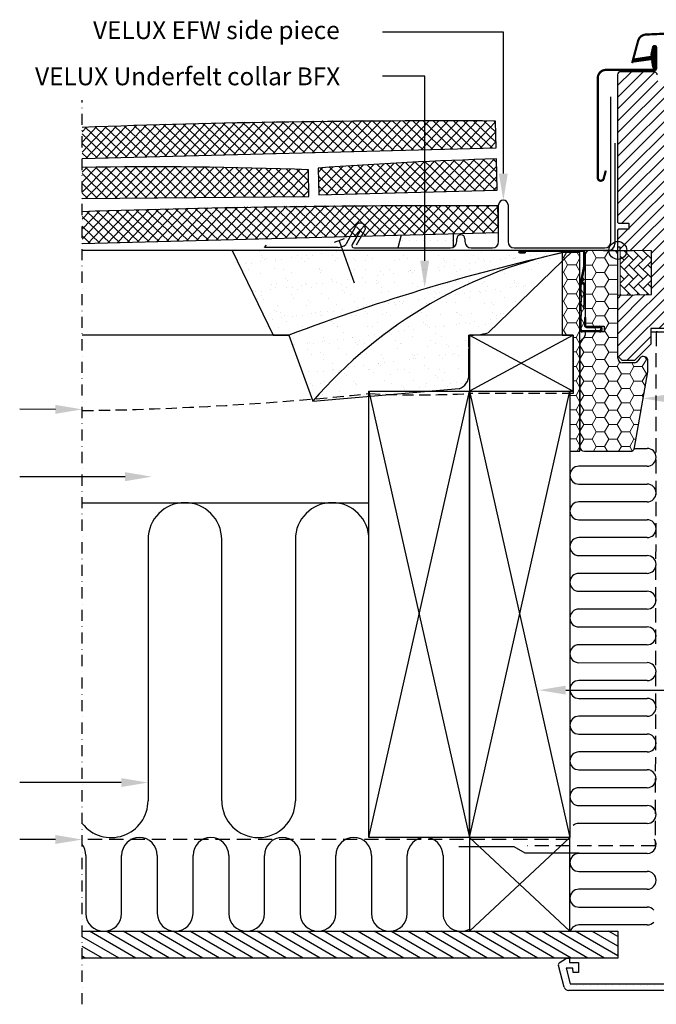
# Model space of a CAD drawing. Units: millimetres. Extents: x 2336 to 4298, y 11731 to 12989.
# Drawn here: x 3190 to 3475, y 11737 to 12178 of the extents above; entities that cross this region are included whole.
import ezdxf

# ---------------------------------------------------------------- set-up
doc = ezdxf.new("R2010")
doc.units = ezdxf.units.MM
for name, pattern in [('DASHDOT', [1, 0.5, -0.25, 0, -0.25]), ('DASHED', [0.75, 0.5, -0.25]), ('HIDDEN', [9.525, 6.35, -3.175])]:
    doc.linetypes.add(name, pattern=pattern)
doc.layers.get('0').update_dxf_attribs({"lineweight": 25})
for name, color, linetype in [('VELUX_BFX', 9, 'Continuous'), ('VELUX_FLASHING', 4, 'Continuous'), ('VELUX_GASKET', 1, 'Continuous'), ('VELUX_HATCH', 1, 'Continuous'), ('VELUX_INFO', 7, 'Continuous'), ('VELUX_INSIDE-COVERING', 7, 'Continuous'), ('VELUX_INSULATION', 1, 'Continuous'), ('VELUX_INSULATIONFRAME_BDX', 5, 'Continuous'), ('VELUX_LINNING', 2, 'Continuous'), ('VELUX_ROOFCONSTRUCTION', 7, 'Continuous'), ('VELUX_ROOFINGMATERIAL', 3, 'Continuous'), ('VELUX_ROOFWINDOW', 2, 'Continuous'), ('VELUX_TEXT_ENGLISH', 7, 'Continuous'), ('VELUX_UNDERROOF', 3, 'DASHED'), ('VELUX_VAPOUR-BARRIER', 1, 'HIDDEN')]:
    doc.layers.add(name, color=color, linetype=linetype)
doc.styles.add('Verdana', font='verdana.ttf')
pattern_1 = [(45, (3339.7679, 11799.894), (-0.4490128, 0.4490128), [])]

# ---------------------------------------------------------------- blocks, each defined once
blk = doc.blocks.new('A$C30E910BB')
at = {"layer": 'VELUX_GASKET'}
h = blk.add_hatch(dxfattribs=at)
h.set_pattern_fill('ANSI31', color=256, style=0)
h.set_pattern_definition([(45, (-1137.4696, -683.98539), (-0.088388348, 0.088388348), [])])
edge = h.paths.add_edge_path()
edge.add_line((24.68, 133.36), (25.32, 130.6))
edge.add_arc((25.95, 130.89), 0.7, 205, 377.9204)
edge.add_arc((40.79, 135.69), 14.9, 184.5466, 197.9204, ccw=False)
edge.add_arc((26.25, 134.53), 0.315, 108.8907, 183.5932, ccw=False)
edge.add_arc((25.95, 135.5), 0.7, 286.8045, 433.1955)
edge.add_arc((26.24, 136.46), 0.3, 175.4534, 253.1955, ccw=False)
edge.add_arc((40.79, 135.3), 14.9, 162.0796, 175.4534, ccw=False)
edge.add_arc((25.95, 140.1), 0.7, 342.0796, 515)
edge.add_line((25.32, 140.4), (24.68, 137.63))
edge.add_arc((25.7, 137.35), 1.06, 164.7734, 197.6418)
edge.add_arc((24.16, 136.75), 0.6, -86.0725, 27.4153, ccw=False)
edge.add_line((24.2, 136.15), (16.51, 134.99))
edge.add_arc((16.89, 134.41), 0.695, 123.8771, 266.2684)
edge.add_line((16.85, 133.72), (24.2, 134.84))
edge.add_arc((24.16, 134.24), 0.6, -27.4153, 86.0725, ccw=False)
edge.add_arc((25.7, 133.64), 1.06, 162.3582, 195.2266)
at = {"layer": 'VELUX_HATCH'}
h = blk.add_hatch(dxfattribs=at)
h.set_pattern_fill('ANSI31', color=256, scale=30, style=0)
h.set_pattern_definition([(45, (-1440.5, -550.7), (-2.6516504, 2.6516504), [])])
edge = h.paths.add_edge_path()
edge.add_line((51.5, 56.8), (51.5, 40.61))
edge.add_arc((50, 40.61), 1.5, -8.5037, 0.0037, ccw=False)
edge.add_line((51.48, 40.39), (45.99, 3.58))
edge.add_arc((44.51, 3.8), 1.5, 269.9992, 351.5123, ccw=False)
edge.add_line((44.51, 2.3), (36.8, 2.3))
edge.add_line((36.8, 2.3), (36.8, 14.3))
edge.add_line((36.8, 14.3), (24.3, 14.3))
edge.add_line((24.3, 14.3), (24.3, 7.3))
edge.add_line((24.3, 7.3), (17, 0))
edge.add_line((17, 0), (11.5, 0))
edge.add_line((11.5, 0), (9.5, 2))
edge.add_line((9.5, 2), (9.5, 29.3))
edge.add_line((9.5, 29.3), (24.5, 29.56))
edge.add_line((24.5, 29.56), (24.5, 49.04))
edge.add_line((24.5, 49.04), (10.5, 49.28))
edge.add_line((10.5, 49.28), (10.5, 50.8))
edge.add_line((10.5, 50.8), (9.5, 50.8))
edge.add_line((9.5, 50.8), (9.5, 58.4))
edge.add_line((9.5, 58.4), (10, 58.9))
edge.add_line((10, 58.9), (14.5, 58.9))
edge.add_line((14.5, 58.9), (14.5, 61.3))
edge.add_line((14.5, 61.3), (10, 61.3))
edge.add_line((10, 61.3), (9.5, 61.8))
edge.add_line((9.5, 61.8), (9.5, 128))
edge.add_arc((11, 128), 1.5, 89.9992, 180.0005, ccw=False)
edge.add_line((11, 129.5), (25.5, 129.5))
edge.add_arc((25.5, 128), 1.5, -0.0006, 90.0009, ccw=False)
edge.add_line((27, 128), (27, 126))
edge.add_arc((28, 126), 1, 180.0008, 269.9983)
edge.add_line((28, 125), (41, 125))
edge.add_arc((41, 123.5), 1.5, -0.0002, 90.0004, ccw=False)
edge.add_line((42.5, 123.5), (42.5, 75.3))
edge.add_line((42.5, 75.3), (50, 75.3))
edge.add_arc((50, 73.8), 1.5, 0.0002, 90.0002, ccw=False)
edge.add_line((51.5, 73.8), (51.5, 64.9))
edge.add_arc((50, 64.9), 1.5, 314.9998, 359.9997, ccw=False)
edge.add_line((51.06, 63.84), (49.96, 62.74))
edge.add_arc((48.9, 63.8), 1.5, 269.9993, 315.0005, ccw=False)
edge.add_line((48.9, 62.3), (42, 62.3))
edge.add_line((42, 62.3), (42, 58.3))
edge.add_line((42, 58.3), (50, 58.3))
edge.add_arc((50, 56.8), 1.5, 0.0002, 90.0002, ccw=False)
at = {"layer": 'VELUX_HATCH', "linetype": 'Continuous', "lineweight": 0}
h = blk.add_hatch(dxfattribs=at)
h.set_pattern_fill('AR-HBONE', color=256, scale=0.75, angle=90, style=0)
h.set_pattern_definition([(135, (-756.2682, -784.4498), (-4.242641, -1e-14), [9, -3]), (225, (-758.3895, -782.3285), (-4.242641, -1e-14), [9, -3])])
h.paths.add_polyline_path([(10.5, 49.3), (10.5, 29.3), (24.5, 29.56), (24.5, 49.04)])
at = {"layer": 'VELUX_FLASHING', "const_width": 1}
for points in [[(15.9, 133.21), (18.57, 143.18, -0.321096), (21.99, 145.99, -0.033118), (70.81, 145.99, -0.321096), (74.23, 143.18), (75.27, 139.3, 0.759037), (79.17, 139.3), (80.29, 141.57, -0.220957), (82.78, 143.59, -0.123295), (87.64, 143.58, -0.122595), (89.28, 142.71, -0.122595), (90.32, 141.17, 0), (90.42, 140.87, -2.118763)], [(4.1, 85.03), (3.15, 81.5, -0.8768), (0.5, 81.85), (0.5, 126.5, -0.414216), (4.15, 130.15), (25.95, 130.15, 0.414222), (26.65, 130.85), (26.65, 140.15, 0.89662), (25.27, 140.3), (24.43, 136.54)]]:
    blk.add_lwpolyline(points, format="xyb", dxfattribs=at)
at = {"layer": 'VELUX_GASKET', "color": 1}
blk.add_lwpolyline([(24.68, 133.36), (25.32, 130.6, 0.940052), (26.62, 131.11, -0.05842), (25.94, 134.51, -0.338007), (26.15, 134.83, 0.742604), (26.15, 136.17, -0.352853), (25.94, 136.48, -0.05842), (26.62, 139.88, 0.940052), (25.32, 140.4), (24.68, 137.63, 0.144407), (24.69, 137.03, -0.540065), (24.2, 136.15), (16.51, 134.99, 0.715872), (16.85, 133.72), (24.2, 134.84, -0.540065), (24.69, 133.97, 0.144407)], format="xyb", close=True, dxfattribs=at)
at = {"layer": 'VELUX_HATCH', "linetype": 'Continuous', "lineweight": 0}
blk.add_lwpolyline([(10.5, 49.3), (10.5, 29.3), (24.5, 29.56), (24.5, 49.04), (10.5, 49.3)], dxfattribs=at)
at = {"layer": 'VELUX_INFO', "color": 1}
for p, q in [((9.5, 42.8), (9.5, 55.8)), ((3, 49.3), (16, 49.3))]:
    blk.add_line(p, q, dxfattribs=at)
blk.add_circle((9.5, 49.3), 4, dxfattribs=at)
at = {"layer": 'VELUX_ROOFWINDOW'}
blk.add_lwpolyline([(36.8, 14.3), (24.3, 14.3), (24.3, 7.3), (17, 0), (11.5, 0), (9.5, 2), (9.5, 29.3), (24.5, 29.56), (24.5, 49.04), (10.5, 49.28), (10.5, 50.8), (9.5, 50.8), (9.5, 58.4), (10, 58.9), (14.5, 58.9), (14.5, 61.3), (10, 61.3), (9.5, 61.8), (9.5, 128, -0.41422), (11, 129.5), (25.5, 129.5, -0.414221), (27, 128)], format="xyb", dxfattribs=at)

msp = doc.modelspace()

# ---------------------------------------------------------------- hatches: boundary and pattern name
at = {"linetype": 'Continuous', "lineweight": 0}
h = msp.add_hatch(dxfattribs=at)
h.set_pattern_fill('ANSI31', scale=0.2, style=0)
h.set_pattern_definition(pattern_1)
edge = h.paths.add_edge_path(flags=0)
edge.add_arc((3441.94, 12068.31), 1.5, 348.6901, 360)
edge.add_line((3443.44, 12068.31), (3443.44, 12074.11))
edge.add_arc((3442.44, 12074.11), 1, 0, 90)
edge.add_line((3442.44, 12075.11), (3414.19, 12075.11))
edge.add_arc((3414.19, 12074.56), 0.55, 90, 270)
edge.add_line((3414.19, 12074.01), (3416.64, 12074.01))
edge.add_line((3416.64, 12074.01), (3416.64, 12074.51))
edge.add_line((3416.64, 12074.51), (3414.19, 12074.51))
edge.add_arc((3414.19, 12074.56), 0.05, 90, 270, ccw=False)
edge.add_line((3414.19, 12074.61), (3442.44, 12074.61))
edge.add_arc((3442.44, 12074.11), 0.5, 0, 90, ccw=False)
edge.add_line((3442.94, 12074.11), (3442.94, 12068.31))
edge.add_arc((3441.94, 12068.31), 1, 348.6901, 360, ccw=False)
edge.add_line((3442.92, 12068.12), (3441.16, 12059.31))
edge.add_arc((3442.14, 12059.12), 1, 168.6901, 180)
edge.add_line((3441.14, 12059.12), (3441.14, 12055.11))
edge.add_line((3441.14, 12055.11), (3441.64, 12055.11))
edge.add_line((3441.64, 12055.11), (3441.64, 12059.12))
edge.add_arc((3442.14, 12059.12), 0.5, 168.6901, 180, ccw=False)
edge.add_line((3441.65, 12059.21), (3443.41, 12068.02))
h = msp.add_hatch(dxfattribs=at)
h.set_pattern_fill('ANSI31', scale=0.2, style=0)
h.set_pattern_definition(pattern_1)
h.paths.add_polyline_path([(3441.64, 12048.27), (3441.64, 12052.11), (3441.14, 12052.11), (3441.14, 12048.27)], flags=0)
h = msp.add_hatch(dxfattribs=at)
h.set_pattern_fill('ANSI31', scale=0.2, style=0)
h.set_pattern_definition(pattern_1)
edge = h.paths.add_edge_path(flags=0)
edge.add_arc((3442.14, 12039.61), 1, 180, 270)
edge.add_line((3442.14, 12038.61), (3449.89, 12038.61))
edge.add_arc((3449.89, 12039.86), 1.25, 270, 450)
edge.add_line((3449.89, 12041.11), (3444.14, 12041.11))
edge.add_arc((3444.14, 12041.61), 0.5, 180, 270, ccw=False)
edge.add_line((3443.64, 12041.61), (3443.64, 12045.11))
edge.add_line((3443.64, 12045.11), (3443.14, 12045.11))
edge.add_line((3443.14, 12045.11), (3443.14, 12041.61))
edge.add_arc((3444.14, 12041.61), 1, 180, 270)
edge.add_line((3444.14, 12040.61), (3449.89, 12040.61))
edge.add_arc((3449.89, 12039.86), 0.75, -90, 90, ccw=False)
edge.add_line((3449.89, 12039.11), (3442.14, 12039.11))
edge.add_arc((3442.14, 12039.61), 0.5, 180, 270, ccw=False)
edge.add_line((3441.64, 12039.61), (3441.64, 12045.96))
edge.add_line((3441.64, 12045.96), (3441.14, 12045.96))
edge.add_line((3441.14, 12045.96), (3441.14, 12039.61))
at = {"layer": 'VELUX_HATCH'}
h = msp.add_hatch(dxfattribs=at)
h.set_pattern_fill('ANSI37', color=256, scale=25, angle=1.5, style=0)
h.set_pattern_definition([(46.5, (2003.431, 11479.1946), (-2.266795, 2.151108), []), (136.5, (2003.431, 11479.1946), (-2.151108, -2.266795), [])])
edge = h.paths.add_edge_path()
edge.add_line((3218.14, 12130.17), (3218.14, 12116.21))
edge.add_line((3218.14, 12116.21), (3403.61, 12121.07))
edge.add_line((3403.61, 12121.07), (3403.29, 12133.06))
edge.add_arc((3363.46, 8754.74), 3378.56, 89.32453, 92.46526)
h = msp.add_hatch(dxfattribs=at)
h.set_pattern_fill('ANSI37', color=256, scale=25, angle=1.5, style=0)
h.set_pattern_definition([(46.5, (2088.899, 11462.4262), (-2.266795, 2.151108), []), (136.5, (2088.899, 11462.4262), (-2.151108, -2.266795), [])])
edge = h.paths.add_edge_path()
edge.add_line((3404.11, 12102.07), (3403.74, 12116.07))
edge.add_arc((3450.81, 10414.16), 1702.56, 91.58413, 94.27743)
edge.add_line((3323.82, 12111.98), (3324.13, 12099.98))
edge.add_line((3324.13, 12099.98), (3404.11, 12102.07))
h = msp.add_hatch(dxfattribs=at)
h.set_pattern_fill('ANSI37', color=256, scale=25, angle=0.5, style=0)
h.set_pattern_definition([(45.5, (1908.487, 11481.8626), (-2.2289077, 2.1903415), []), (135.5, (1908.487, 11481.8626), (-2.1903415, -2.2289077), [])])
edge = h.paths.add_edge_path()
edge.add_line((3218.14, 12112.21), (3218.14, 12098.31))
edge.add_line((3218.14, 12098.31), (3319.65, 12099.2))
edge.add_line((3319.65, 12099.2), (3319.55, 12111.2))
edge.add_arc((3251.89, 10409.98), 1702.56, 87.72257, 91.1359)
h = msp.add_hatch(dxfattribs=at)
h.set_pattern_fill('ANSI37', color=256, scale=25, angle=1.5, style=0)
h.set_pattern_definition([(46.5, (2004.4256, 11441.2077), (-2.266795, 2.151108), []), (136.5, (2004.4256, 11441.2077), (-2.151108, -2.266795), [])])
edge = h.paths.add_edge_path()
edge.add_line((3218.14, 12092.44), (3218.14, 12078.2))
edge.add_line((3218.14, 12078.2), (3404.6, 12083.08))
edge.add_line((3404.6, 12083.08), (3404.29, 12095.08))
edge.add_arc((3364.35, 8346.69), 3748.6, 89.38947, 92.23524)
h = msp.add_hatch(dxfattribs=at)
h.set_pattern_fill('DOTS', color=256, scale=2, style=0)
h.set_pattern_definition([(0, (66, 1512.959), (1.5875, 3.175), [0, -3.175])])
h.paths.add_polyline_path([(3384.5, 12082.55), (3361.01, 12081.94), (3359.5, 12076.25), (3383.13, 12076.25, 0.128026), (3384.5, 12076.61)])
h = msp.add_hatch(dxfattribs=at)
h.set_pattern_fill('AR-SAND', color=256, scale=0.2, style=0)
h.set_pattern_definition([(37.5, (2559.462, 2016), (-0.320006, 9.788265), [0, -7.7216, 0, -8.636, 0, -8.255]), (7.5, (2559.462, 2016), (8.990466, 14.336502), [0, -4.1656, 0, -6.9596, 0, -2.667]), (327.5, (2553.214, 2016), (15.8198474, 0.028744), [0, -2.54, 0, -9.144, 0, -11.938]), (317.5, (2553.214, 2016), (15.271129, 4.458586), [0, -1.27, 0, -5.9944, 0, -6.858])])
h.paths.add_polyline_path([(3425.05, 12072.13, -0.016278), (3438.15, 12075.11), (3285.34, 12075.11), (3303.66, 12037.11), (3310.71, 12037.11, -0.032781)])
h.paths.add_polyline_path([(3425.05, 12072.13, 0.032781), (3310.71, 12037.11), (3321.45, 12007.6, -0.151255)])
edge = h.paths.add_edge_path()
edge.add_line((3399.96, 12038.14), (3433.01, 12073.97))
edge.add_arc((3634.62, 11183.56), 912.95, 102.75806, 103.27066)
edge.add_arc((3477.46, 11872.54), 206.36, 104.7143, 139.1187)
edge.add_line((3321.45, 12007.6), (3387, 12013.18))
edge.add_arc((3384.96, 12019.23), 6.39, 288.5799, 361.93)
edge.add_line((3391.35, 12019.45), (3391.35, 12031.07))
edge.add_arc((3530.69, 12037.5), 139.49, 180.1563, 182.6406, ccw=False)
edge.add_arc((3391.52, 12072.35), 35.23, 269.4719, 283.8522)
h = msp.add_hatch(dxfattribs=at)
h.set_pattern_fill('DOTS', color=256, scale=2, style=0)
h.set_pattern_definition([(0, (25, 1512.959), (1.5875, 3.175), [0, -3.175])])
h.paths.add_polyline_path([(3488.44, 11745.61, -0.414215), (3486.44, 11743.61), (3436.02, 11743.61, -0.339454), (3434.09, 11745.1), (3431.48, 11754.86, -0.321699), (3431.89, 11755.95), (3435.14, 11758.11), (3436.44, 11758.11), (3437.22, 11758.11), (3437.22, 11758.11), (3436.44, 11758.11), (3436.44, 11756.11), (3440.44, 11756.11), (3440.44, 11751.61), (3438.12, 11751.61), (3437.94, 11753.61), (3434.92, 11753.61), (3436.79, 11746.61), (3485.44, 11746.61), (3485.44, 11749.61), (3480.44, 11749.61), (3480.44, 11752.11), (3485.44, 11752.11), (3485.44, 11760.11), (3488.44, 11760.11)])
at = {"layer": 'VELUX_INSULATIONFRAME_BDX', "linetype": 'Continuous', "lineweight": 0}
h = msp.add_hatch(dxfattribs=at)
h.set_pattern_fill('HONEY', color=256, scale=30, style=0)
h.set_pattern_definition([(0, (3458.1438, 12075.115), (5.625, 3.2476), [3.75, -7.5]), (120, (3458.1438, 12075.115), (-5.625, 3.2476), [3.75, -7.5]), (60, (3458.1438, 12075.115), (1e-08, 6.49519), [-7.5, 3.75])])
h.paths.add_polyline_path([(3438.15, 12012.11), (3436.65, 12012.11), (3436.65, 11985.11), (3441.14, 11985.11), (3441.14, 12074.11), (3433.14, 12074.11), (3433.14, 12037.11), (3438.15, 12037.11)])
h = msp.add_hatch(dxfattribs=at)
h.set_pattern_fill('HONEY', color=256, scale=30, style=0)
h.set_pattern_definition([(0, (4185.3438, 11516.415), (5.625, 3.247595), [3.75, -7.5]), (120, (4185.3438, 11516.415), (-5.625, 3.247595), [3.75, -7.5]), (60, (4185.3438, 11516.415), (1e-08, 6.49519), [-7.5, 3.75])])
h.paths.add_polyline_path([(3471.61, 12020.69, 0.043661), (3471.64, 12021.04), (3471.64, 12025.61, 0.719897), (3468.05, 12026.81), (3467.14, 12025.61, -0.235469), (3465.54, 12024.81), (3460.14, 12024.81, -0.414214), (3458.14, 12026.81), (3458.14, 12073.11, 0.414214), (3456.14, 12075.11), (3445.44, 12075.11, 0.414214), (3443.44, 12073.11), (3443.44, 12068.31, -0.049389), (3443.41, 12068.02), (3441.92, 12060.56, -0.081732), (3442.24, 12060.62), (3442.44, 12060.62), (3442.44, 12060.12), (3442.24, 12060.12, 0.35751), (3441.75, 12059.71), (3441.65, 12059.21, 0.049389), (3441.64, 12059.12), (3441.64, 12055.11), (3441.64, 12052.11), (3441.64, 12048.27), (3441.64, 12045.96), (3441.64, 12039.61, 0.414214), (3442.14, 12039.11), (3449.89, 12039.11, 1), (3449.89, 12040.61), (3444.14, 12040.61, -0.414214), (3443.14, 12041.61), (3443.14, 12045.11), (3443.64, 12045.11), (3443.64, 12041.61, 0.414214), (3444.14, 12041.11), (3451.94, 12041.11), (3451.94, 12038.61), (3443.44, 12038.61), (3443.44, 12037.11, -0.244698), (3442.59, 12035.48), (3442, 12035.06, 0.244698), (3441.14, 12033.42), (3441.14, 11987.11, 0.414214), (3443.14, 11985.11), (3451.14, 11985.11), (3463.66, 11985.11, 0.36397), (3465.63, 11986.77)])

# ---------------------------------------------------------------- linework, layer by layer
at = {"color": 7, "linetype": 'Continuous', "lineweight": 30}
for p, q in [((3442.44, 12075.11), (3414.19, 12075.11)), ((3442.44, 12074.61), (3414.19, 12074.61)), ((3414.19, 12074.51), (3416.64, 12074.51)), ((3414.19, 12074.01), (3416.64, 12074.01)), ((3416.64, 12074.51), (3416.64, 12074.01)), ((3442.94, 12068.31), (3442.94, 12074.11)), ((3443.44, 12068.31), (3443.44, 12074.11)), ((3441.16, 12059.31), (3442.92, 12068.12)), ((3441.65, 12059.21), (3443.41, 12068.02)), ((3441.14, 12055.11), (3441.14, 12059.12)), ((3441.64, 12055.11), (3441.64, 12059.12)), ((3442.24, 12060.62), (3442.44, 12060.62)), ((3442.24, 12060.12), (3442.44, 12060.12)), ((3442.94, 12059.62), (3442.94, 12050.62)), ((3441.14, 12055.11), (3441.64, 12055.11)), ((3441.64, 12055.11), (3441.64, 12052.11)), ((3441.64, 12052.11), (3441.14, 12052.11)), ((3441.14, 12048.27), (3441.14, 12052.11)), ((3441.64, 12048.27), (3441.64, 12052.11)), ((3442.94, 12049.62), (3442.94, 12050.62)), ((3443.44, 12049.62), (3442.94, 12049.62)), ((3441.14, 12048.27), (3441.64, 12048.27)), ((3441.64, 12045.96), (3441.14, 12045.96)), ((3441.14, 12039.61), (3441.14, 12045.96)), ((3441.64, 12048.27), (3441.64, 12045.96)), ((3441.64, 12039.61), (3441.64, 12045.96)), ((3443.14, 12045.11), (3443.14, 12041.61)), ((3443.14, 12045.11), (3443.64, 12045.11)), ((3443.64, 12045.11), (3443.64, 12041.61)), ((3444.14, 12041.11), (3449.89, 12041.11)), ((3444.14, 12040.61), (3449.89, 12040.61)), ((3449.89, 12039.11), (3442.14, 12039.11)), ((3449.89, 12038.61), (3442.14, 12038.61))]:
    msp.add_line(p, q, dxfattribs=at)
at = {"color": 8, "linetype": 'Continuous', "lineweight": 0}
for p, q in [((3442.24, 12060.12), (3442.24, 12060.62)), ((3442.44, 12060.62), (3442.44, 12060.12)), ((3442.94, 12059.62), (3443.44, 12059.62)), ((3442.94, 12050.62), (3443.44, 12050.62))]:
    msp.add_line(p, q, dxfattribs=at)
at = {"color": 7, "linetype": 'Continuous', "lineweight": 30}
for centre, radius, start, end in [((3414.19, 12074.56), 0.55, 90, 270), ((3414.19, 12074.56), 0.05, 90, 270), ((3442.44, 12074.11), 1, 0, 90), ((3442.44, 12074.11), 0.5, 0, 90), ((3441.94, 12068.31), 1, 348.6901, 0), ((3441.94, 12068.31), 1.5, 348.6901, 0), ((3442.14, 12059.12), 1, 168.6901, 180), ((3442.14, 12059.12), 0.5, 168.6901, 180), ((3442.24, 12059.62), 0.5, 90.0001, 168.6901), ((3442.24, 12059.62), 1, 90.0001, 108.6901), ((3442.44, 12059.62), 1, 1.5991, 90.0001), ((3442.44, 12059.62), 0.5, 0.0001, 90.0001), ((3444.14, 12041.61), 1, 180, 270), ((3444.14, 12041.61), 0.5, 180, 270), ((3449.89, 12039.86), 1.25, 270, 90), ((3449.89, 12039.86), 0.75, 270, 90), ((3442.14, 12039.61), 1, 180, 270), ((3442.14, 12039.61), 0.5, 180, 270)]:
    msp.add_arc(centre, radius, start, end, dxfattribs=at)
at = {"layer": 'VELUX_BFX'}
for p, q in [((3456.81, 12123.11), (3456.81, 12078.11)), ((3453.87, 12075.11), (3285.33, 12075.11)), ((3285.33, 12075.11), (3303.66, 12037.11)), ((3399.96, 12038.14), (3438.14, 12075.11)), ((3303.66, 12037.11), (3310.71, 12037.11)), ((3310.71, 12037.11), (3321.44, 12007.6)), ((3391.34, 12019.45), (3391.34, 12031.07)), ((3321.44, 12007.6), (3386.99, 12013.18))]:
    msp.add_line(p, q, dxfattribs=at)
for centre, radius, start, end in [((3453.81, 12078.11), 3, 271.0351, 0), ((3634.61, 11183.56), 912.95, 102.42761, 110.78072), ((3477.46, 11872.54), 206.36, 100.9839, 139.1187), ((3391.52, 12072.35), 35.23, 269.4719, 283.8522), ((3530.68, 12037.5), 139.49, 180.1563, 182.6406), ((3384.96, 12019.23), 6.39, 288.5799, 1.93)]:
    msp.add_arc(centre, radius, start, end, dxfattribs=at)
at = {"layer": 'VELUX_FLASHING'}
for p, q in [((3455.03, 12079.06), (3455.03, 12143.96)), ((3404.73, 12079.06), (3404.73, 12095.56)), ((3408.93, 12095.56), (3408.93, 12079.06)), ((3340.55, 12085.88), (3336.2, 12077.78)), ((3335.45, 12080.25), (3330.99, 12078.65)), ((3342.91, 12084.41), (3339.07, 12077.75)), ((3341.08, 12077.65), (3344.5, 12083.6)), ((3361.02, 12081.94), (3359.5, 12076.25)), ((3384.5, 12076.61), (3384.5, 12082.55)), ((3385.93, 12079.05), (3385.93, 12080.3)), ((3389.63, 12080.3), (3389.63, 12079.06)), ((3332.81, 12076.46), (3299.76, 12076.46)), ((3333.22, 12079.45), (3340.06, 12060.66)), ((3339.93, 12076.25), (3383.13, 12076.25)), ((3392.43, 12076.26), (3401.93, 12076.26)), ((3411.73, 12076.26), (3452.23, 12076.26))]:
    msp.add_line(p, q, dxfattribs=at)
for centre, radius, start, end in [((3406.83, 12095.56), 2.1, 0, 180), ((3342.71, 12085.07), 2.31, 320.5212, 159.5493), ((3387.78, 12080.3), 1.85, 0, 180), ((3332.81, 12081.46), 5, 270, 312.6699), ((3339.93, 12077.25), 1, 150, 270), ((3383.13, 12079.05), 2.8, 270, 0), ((3392.43, 12079.06), 2.8, 180, 270), ((3401.93, 12079.06), 2.8, 270, 0), ((3411.73, 12079.06), 2.8, 180, 270), ((3452.23, 12079.06), 2.8, 270, 0)]:
    msp.add_arc(centre, radius, start, end, dxfattribs=at)
at = {"layer": 'VELUX_HATCH'}
for p, q in [((3234.72, 11758.11), (3218.14, 11767.69)), ((3242.22, 11758.11), (3221.44, 11770.11)), ((3249.72, 11758.11), (3228.94, 11770.11)), ((3257.22, 11758.11), (3236.44, 11770.11)), ((3264.72, 11758.11), (3243.94, 11770.11)), ((3272.22, 11758.11), (3251.44, 11770.11)), ((3279.72, 11758.11), (3258.94, 11770.11)), ((3287.22, 11758.11), (3266.44, 11770.11)), ((3294.72, 11758.11), (3273.94, 11770.11)), ((3302.22, 11758.11), (3281.44, 11770.11)), ((3309.72, 11758.11), (3288.94, 11770.11)), ((3317.22, 11758.11), (3296.44, 11770.11)), ((3324.72, 11758.11), (3303.94, 11770.11)), ((3332.22, 11758.11), (3311.44, 11770.11)), ((3339.72, 11758.11), (3318.94, 11770.11)), ((3347.22, 11758.11), (3326.44, 11770.11)), ((3354.72, 11758.11), (3333.94, 11770.11)), ((3362.22, 11758.11), (3341.44, 11770.11)), ((3369.72, 11758.11), (3348.94, 11770.11)), ((3377.22, 11758.11), (3356.44, 11770.11)), ((3384.72, 11758.11), (3363.94, 11770.11)), ((3392.22, 11758.11), (3371.44, 11770.11)), ((3399.72, 11758.11), (3378.94, 11770.11)), ((3407.22, 11758.11), (3386.44, 11770.11)), ((3414.72, 11758.11), (3393.94, 11770.11)), ((3422.22, 11758.11), (3401.44, 11770.11)), ((3429.72, 11758.11), (3408.94, 11770.11)), ((3437.22, 11758.11), (3416.44, 11770.11)), ((3444.72, 11758.11), (3423.94, 11770.11)), ((3452.22, 11758.11), (3431.44, 11770.11)), ((3458.08, 11759.06), (3438.94, 11770.11)), ((3458.08, 11763.39), (3446.44, 11770.11)), ((3458.08, 11767.72), (3453.94, 11770.11)), ((3227.22, 11758.11), (3218.14, 11763.36)), ((3219.72, 11758.11), (3218.14, 11759.03))]:
    msp.add_line(p, q, dxfattribs=at)
at = {"layer": 'VELUX_INFO', "color": 1, "linetype": 'DASHDOT', "ltscale": 10}
msp.add_line((3218.14, 11737.41), (3218.14, 12142.42), dxfattribs=at)
at = {"layer": 'VELUX_INSIDE-COVERING'}
for p, q in [((3218.14, 11770.11), (3458.08, 11770.11)), ((3458.08, 11770.11), (3458.08, 11758.11)), ((3458.08, 11758.11), (3218.14, 11758.11))]:
    msp.add_line(p, q, dxfattribs=at)
at = {"layer": 'VELUX_INSULATION'}
for p, q in [((3465.55, 11986.45), (3471.27, 11986.45)), ((3471.27, 11978.45), (3440.64, 11978.44)), ((3440.64, 11970.44), (3471.27, 11970.45)), ((3218.14, 11962.11), (3346.64, 11962.11)), ((3471.27, 11962.45), (3440.64, 11962.44)), ((3440.64, 11954.44), (3471.27, 11954.45)), ((3247.64, 11945.61), (3247.64, 11828.61)), ((3280.64, 11828.61), (3280.64, 11945.61)), ((3313.64, 11945.61), (3313.64, 11828.61)), ((3346.64, 11828.61), (3346.64, 11945.61)), ((3471.27, 11946.45), (3440.64, 11946.44)), ((3440.64, 11938.44), (3471.27, 11938.45)), ((3471.27, 11930.45), (3440.64, 11930.44)), ((3440.64, 11922.44), (3471.27, 11922.45)), ((3471.27, 11914.45), (3440.64, 11914.44)), ((3440.64, 11906.44), (3471.27, 11906.45)), ((3471.27, 11898.45), (3440.64, 11898.44)), ((3440.64, 11890.44), (3471.29, 11890.45)), ((3471.29, 11882.45), (3440.64, 11882.44)), ((3440.64, 11874.44), (3471.29, 11874.45)), ((3471.29, 11866.45), (3440.64, 11866.44)), ((3440.64, 11858.44), (3471.29, 11858.45)), ((3471.29, 11850.45), (3440.64, 11850.44)), ((3440.64, 11842.44), (3471.29, 11842.45)), ((3471.29, 11834.45), (3440.64, 11834.44)), ((3440.64, 11826.44), (3471.29, 11826.45)), ((3471.29, 11818.45), (3440.64, 11818.44)), ((3219.8, 11804.11), (3219.8, 11778.11)), ((3235.8, 11778.11), (3235.8, 11804.11)), ((3251.8, 11804.11), (3251.8, 11778.11)), ((3267.8, 11778.11), (3267.8, 11804.11)), ((3283.8, 11804.11), (3283.8, 11778.11)), ((3299.8, 11778.11), (3299.8, 11804.11)), ((3315.8, 11804.11), (3315.8, 11778.11)), ((3331.8, 11778.11), (3331.8, 11804.11)), ((3347.8, 11804.11), (3347.8, 11778.11)), ((3363.8, 11778.11), (3363.8, 11804.11)), ((3379.8, 11804.11), (3379.8, 11778.11)), ((3471.29, 11804.95), (3440.64, 11804.94)), ((3440.64, 11796.94), (3471.29, 11796.95)), ((3471.29, 11788.95), (3440.64, 11788.94)), ((3440.64, 11780.94), (3471.29, 11780.95)), ((3471.29, 11772.95), (3440.64, 11772.94))]:
    msp.add_line(p, q, dxfattribs=at)
for centre, radius, start, end in [((3471.27, 11982.45), 4, 270, 90), ((3440.64, 11974.44), 4, 90, 270), ((3471.27, 11966.45), 4, 270, 90), ((3264.14, 11945.61), 16.5, 0, 180), ((3330.14, 11945.61), 16.5, 0, 180), ((3440.64, 11958.44), 4, 90, 270), ((3471.27, 11950.45), 4, 270, 90), ((3440.64, 11942.44), 4, 90, 270), ((3471.27, 11934.45), 4, 270, 90), ((3440.64, 11926.44), 4, 90, 270), ((3471.27, 11918.45), 4, 270, 90), ((3440.64, 11910.44), 4, 90, 270), ((3471.27, 11902.45), 4, 270, 90), ((3440.64, 11894.44), 4, 90, 270), ((3471.29, 11886.45), 4, 270, 90), ((3440.64, 11878.44), 4, 90, 270), ((3471.29, 11870.45), 4, 270, 90), ((3440.64, 11862.44), 4, 90, 270), ((3471.29, 11854.45), 4, 270, 90), ((3440.64, 11846.44), 4, 90, 270), ((3471.29, 11838.45), 4, 270, 90), ((3440.64, 11830.44), 4, 90, 270), ((3231.14, 11828.61), 16.5, 217.9998, 0), ((3297.14, 11828.61), 16.5, 180, 0), ((3471.29, 11822.45), 4, 270, 90), ((3440.64, 11814.44), 4, 90, 129.1844), ((3243.8, 11804.11), 8, 0, 180), ((3275.8, 11804.11), 8, 0, 180), ((3307.8, 11804.11), 8, 0, 180), ((3339.8, 11804.11), 8, 0, 180), ((3371.8, 11804.11), 8, 0, 180), ((3435.8, 11804.11), 8, 89.5913, 90), ((3471.29, 11808.95), 4, 270, 37.0617), ((3211.8, 11804.11), 8, 0, 37.6254), ((3440.64, 11800.94), 4, 90, 270), ((3471.29, 11792.95), 4, 270, 90), ((3440.64, 11784.94), 4, 90, 270), ((3471.29, 11776.95), 4, 42.14, 90), ((3227.8, 11778.11), 8, 180, 0), ((3259.8, 11778.11), 8, 180, 0), ((3291.8, 11778.11), 8, 180, 0), ((3323.8, 11778.11), 8, 180, 0), ((3355.8, 11778.11), 8, 180, 0), ((3387.8, 11778.11), 8, 180, 298.6722), ((3440.64, 11768.94), 4, 90, 162.9918), ((3471.29, 11776.95), 4, 270, 317.86)]:
    msp.add_arc(centre, radius, start, end, dxfattribs=at)
at = {"layer": 'VELUX_INSULATIONFRAME_BDX', "linetype": 'Continuous', "lineweight": 30}
for p, q in [((3441.14, 12074.11), (3433.14, 12074.11)), ((3433.14, 12074.11), (3433.14, 12037.11)), ((3441.14, 11985.11), (3441.14, 12074.11)), ((3443.44, 12073.11), (3443.44, 12041.11)), ((3456.14, 12075.11), (3445.44, 12075.11)), ((3458.14, 12026.81), (3458.14, 12073.11)), ((3443.44, 12041.11), (3451.94, 12041.11)), ((3451.94, 12041.11), (3451.94, 12038.61)), ((3433.14, 12037.11), (3438.15, 12037.11)), ((3438.15, 12037.11), (3438.15, 12012.11)), ((3451.94, 12038.61), (3443.44, 12038.61)), ((3443.44, 12038.61), (3443.44, 12037.11)), ((3441.14, 12033.42), (3441.14, 11987.11)), ((3442.59, 12035.48), (3442, 12035.06)), ((3465.54, 12024.81), (3460.14, 12024.81)), ((3468.05, 12026.81), (3467.14, 12025.61)), ((3471.64, 12021.04), (3471.64, 12025.61)), ((3465.63, 11986.77), (3471.61, 12020.69)), ((3436.65, 12012.11), (3436.65, 11985.11)), ((3438.15, 12012.11), (3436.65, 12012.11)), ((3436.65, 11985.11), (3441.14, 11985.11)), ((3443.14, 11985.11), (3451.14, 11985.11)), ((3451.14, 11985.11), (3463.66, 11985.11))]:
    msp.add_line(p, q, dxfattribs=at)
for centre, start, end in [((3445.44, 12073.11), 90, 180), ((3456.14, 12073.11), 0, 90), ((3441.44, 12037.11), 305, 0), ((3443.14, 12033.42), 125, 180), ((3469.64, 12025.61), 0, 143), ((3460.14, 12026.81), 180, 270), ((3465.54, 12026.81), 270, 323), ((3469.64, 12021.04), 350, 0), ((3443.14, 11987.11), 180, 270), ((3463.66, 11987.11), 270, 350)]:
    msp.add_arc(centre, 2, start, end, dxfattribs=at)
at = {"layer": 'VELUX_LINNING', "color": 0}
for p, q in [((3434.09, 11745.1), (3431.48, 11754.86)), ((3431.89, 11755.95), (3435.14, 11758.11)), ((3435.14, 11758.11), (3436.44, 11758.11)), ((3436.44, 11758.11), (3436.44, 11756.11)), ((3436.44, 11756.11), (3440.44, 11756.11)), ((3440.44, 11756.11), (3440.44, 11751.61)), ((3437.94, 11753.61), (3434.92, 11753.61)), ((3434.92, 11753.61), (3436.79, 11746.61)), ((3438.12, 11751.61), (3437.94, 11753.61)), ((3440.44, 11751.61), (3438.12, 11751.61)), ((3436.79, 11746.61), (3485.44, 11746.61)), ((3486.44, 11743.61), (3436.02, 11743.61))]:
    msp.add_line(p, q, dxfattribs=at)
for centre, radius, start, end in [((3432.44, 11755.11), 1, 123.6675, 195), ((3436.02, 11745.61), 2, 195, 270)]:
    msp.add_arc(centre, radius, start, end, dxfattribs=at)
at = {"layer": 'VELUX_ROOFCONSTRUCTION'}
for p, q in [((3438.14, 12075.11), (3218.14, 12075.11)), ((3310.76, 12037.11), (3218.14, 12037.11)), ((3438.14, 12037.11), (3391.64, 12037.11)), ((3391.64, 12037.11), (3391.64, 12012.11)), ((3391.64, 12037.11), (3438.14, 12012.11)), ((3438.14, 12037.11), (3391.64, 12012.11)), ((3438.14, 12012.11), (3438.14, 12037.11)), ((3346.64, 11812.11), (3346.64, 12012.11)), ((3346.64, 12012.11), (3391.64, 12012.11)), ((3346.64, 11812.11), (3391.64, 12012.11)), ((3346.64, 12012.11), (3391.64, 11812.11)), ((3391.64, 11812.11), (3391.64, 12012.11)), ((3391.64, 12012.11), (3436.64, 12012.11)), ((3391.64, 11812.11), (3436.64, 12012.11)), ((3391.64, 12012.11), (3436.64, 11812.11)), ((3391.64, 12012.11), (3438.14, 12012.11)), ((3391.64, 12012.11), (3391.64, 11812.11)), ((3436.64, 12012.11), (3436.64, 11812.11)), ((3391.64, 11812.11), (3346.64, 11812.11)), ((3436.64, 11812.11), (3391.64, 11812.11)), ((3391.64, 11812.11), (3436.64, 11770.11)), ((3391.64, 11812.11), (3391.64, 11770.11)), ((3436.64, 11812.11), (3391.64, 11812.11)), ((3391.64, 11770.11), (3436.64, 11812.11)), ((3391.64, 11812.11), (3436.64, 11770.11)), ((3436.64, 11770.11), (3436.64, 11812.11)), ((3391.64, 11770.11), (3436.64, 11770.11))]:
    msp.add_line(p, q, dxfattribs=at)
at = {"layer": 'VELUX_ROOFINGMATERIAL'}
msp.add_line((3299.76, 12076.46), (3300.75, 12077.44), dxfattribs=at)
for points in [[(3218.14, 12116.21), (3403.61, 12121.07), (3403.29, 12133.06, 0.010395), (3218.14, 12130.23, 0.021181)], [(3218.14, 12098.31), (3319.65, 12099.2), (3319.55, 12111.2, 0.014895), (3218.14, 12112.21)], [(3218.14, 12078.2), (3404.6, 12083.08), (3404.29, 12095.08, 0.009119), (3218.14, 12092.44, 0.021327)]]:
    msp.add_lwpolyline(points, format="xyb", dxfattribs=at)
msp.add_lwpolyline([(3403.74, 12116.07, 0.011752), (3323.82, 12111.98), (3324.13, 12099.98), (3404.11, 12102.07)], format="xyb", close=True, dxfattribs=at)
at = {"layer": 'VELUX_TEXT_ENGLISH'}
for points in [[(3406.83, 12109.51), (3406.83, 12172.84), (3352.76, 12172.84)], [(3371.59, 12070.44), (3371.59, 12153.2), (3352.76, 12153.2)], [(3206.14, 12003.92), (3190.14, 12003.95)], [(3237.35, 11973.76), (3190.14, 11973.76)], [(3434.79, 11878.16), (3514.96, 11878.16)], [(3235.64, 11836.75), (3190.14, 11836.75)], [(3206.14, 11811.25), (3190.14, 11811.31)]]:
    msp.add_lwpolyline(points, dxfattribs=at)
for points in [[(3408.83, 12109.51), (3406.83, 12097.51), (3404.83, 12109.51)], [(3373.59, 12070.44), (3371.59, 12058.44), (3369.59, 12070.44)], [(3481.52, 12006.81), (3469.52, 12008.81), (3481.52, 12010.81)], [(3206.14, 12005.92), (3218.14, 12003.89), (3206.14, 12001.92)], [(3237.35, 11975.76), (3249.35, 11973.76), (3237.35, 11971.76)], [(3434.79, 11876.16), (3422.79, 11878.16), (3434.79, 11880.16)], [(3235.64, 11838.75), (3247.64, 11836.75), (3235.64, 11834.75)], [(3206.15, 11813.25), (3218.14, 11811.21), (3206.13, 11809.25)]]:
    msp.add_solid(points, dxfattribs=at)
at = {"layer": 'VELUX_UNDERROOF', "ltscale": 10}
for p, q in [((3433.14, 12074.11), (3433.14, 12037.11)), ((3433.14, 12037.11), (3438.15, 12037.11)), ((3438.15, 12037.11), (3438.15, 12010.94)), ((3438.15, 12010.94), (3391.89, 12010.94))]:
    msp.add_line(p, q, dxfattribs=at)
for centre, radius, start, end in [((3200.16, 13401.76), 1398.51, 270.73653, 276.01215), ((3369.26, 12501.96), 491.54, 267.3622, 272.6378)]:
    msp.add_arc(centre, radius, start, end, dxfattribs=at)
at = {"layer": 'VELUX_VAPOUR-BARRIER'}
for p, q in [((3472.94, 12038.61), (3485.44, 12038.61)), ((3475.24, 12038.62), (3474.87, 11808.36)), ((3485.44, 12038.61), (3475.24, 12038.62)), ((3436.64, 11811.21), (3218.14, 11811.21)), ((3474.87, 11808.36), (3417.45, 11808.36))]:
    msp.add_line(p, q, dxfattribs=at)
at = {"layer": 'VELUX_VAPOUR-BARRIER', "linetype": 'Continuous'}
for p, q in [((3411.73, 11807.97), (3386.95, 11807.95)), ((3416.55, 11805.15), (3411.73, 11807.97)), ((3440.85, 11805.17), (3416.55, 11805.15))]:
    msp.add_line(p, q, dxfattribs=at)

# ---------------------------------------------------------------- block references
at = {"layer": 'VELUX_ROOFWINDOW', "color": 1, "linetype": 'HIDDEN'}
msp.add_blockref('A$C30E910BB', (3448.64, 12025.81), dxfattribs=at)

# ---------------------------------------------------------------- texts
at = {"layer": 'VELUX_TEXT_ENGLISH', "style": 'Verdana'}
for s, p in [('VELUX EFW side piece', (3223.02, 12169.77)), ('VELUX Underfelt collar BFX', (3197.04, 12149.07))]:
    msp.add_text(s, height=8, dxfattribs=at).set_placement(p)

doc.saveas('drawing.dxf')
